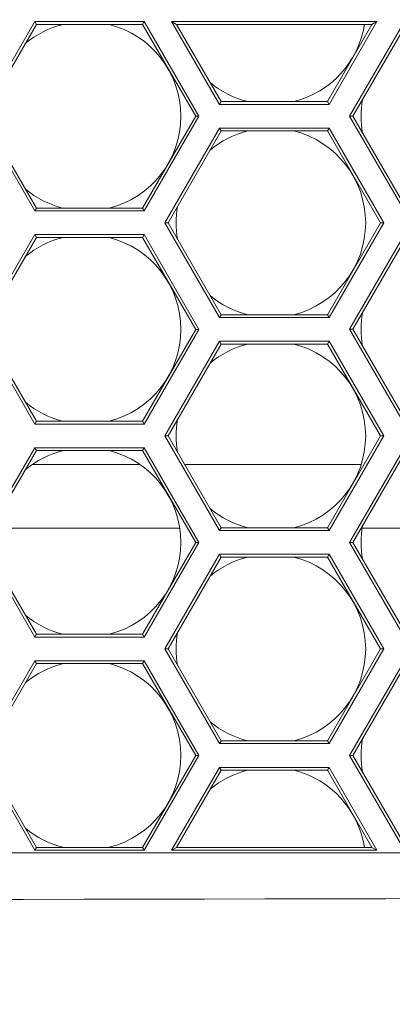
# Model space of a CAD drawing. Units: inches. Extents: x 0.1 to 16.8, y 0.2 to 10.8.
# Drawn here: x 12.4 to 12.5, y 4.2 to 4.4 of the extents above; entities that cross this region are included whole.
import ezdxf

# ---------------------------------------------------------------- set-up
doc = ezdxf.new("R2010")
doc.units = ezdxf.units.IN
doc.header["$MEASUREMENT"] = 0
doc.styles.add('SLDTEXTSTYLE1', font='TXT', dxfattribs={"width": 0.7})
doc.dimstyles.new('SLDDIMSTYLE0', dxfattribs={"dimtxt": 0.1087782118055556, "dimasz": 0.1, "dimexe": 0, "dimexo": 0.0625, "dimgap": 0.02719455295138889, "dimtad": 0, "dimtih": 1, "dimtoh": 1, "dimlfac": 12, "dimrnd": 1e-09, "dimzin": 4, "dimdsep": 46, "dimtxsty": 'SLDTEXTSTYLE1', "dimsah": 1, "dimcen": 0.09, "dimadec": 0, "dimazin": 1, "dimtfac": 1, "dimtdec": 3, "dimtofl": 0, "dimtmove": 0, "dimatfit": 3, "dimfxl": 0, "dimfrac": 2, "dimtolj": 1, "dimtzin": 12, "dimarcsym": 0})
doc.dimstyles.new('SLDDIMSTYLE1', dxfattribs={"dimtxt": 0.1087782118055556, "dimasz": 0.1, "dimexe": 0, "dimexo": 0.0625, "dimgap": 0.02719455295138889, "dimtad": 0, "dimtih": 1, "dimtoh": 1, "dimdec": 1, "dimlfac": 12, "dimrnd": 1e-09, "dimzin": 4, "dimdsep": 46, "dimtxsty": 'SLDTEXTSTYLE1', "dimsah": 1, "dimcen": 0.09, "dimadec": 0, "dimazin": 1, "dimtfac": 1, "dimtdec": 3, "dimtmove": 0, "dimatfit": 0, "dimfxl": 0, "dimfrac": 2, "dimtolj": 1, "dimtzin": 12, "dimarcsym": 0})
doc.dimstyles.new('SLDDIMSTYLE3', dxfattribs={"dimtxt": 0.1087782118055556, "dimasz": 0.1, "dimexe": 0, "dimexo": 0.0625, "dimgap": 0.02719455295138889, "dimtad": 0, "dimtih": 1, "dimtoh": 1, "dimdec": 4, "dimlfac": 12, "dimzin": 4, "dimdsep": 46, "dimtxsty": 'SLDTEXTSTYLE1', "dimsah": 1, "dimcen": 0.09, "dimadec": 1, "dimazin": 1, "dimtfac": 1, "dimtdec": 1, "dimtofl": 0, "dimtmove": 0, "dimatfit": 3, "dimfxl": 0, "dimfrac": 2, "dimtolj": 1, "dimtzin": 12, "dimarcsym": 0})

# ---------------------------------------------------------------- blocks, each defined once
blk = doc.blocks.new('_D_4')
at = {"color": 7, "linetype": 'Continuous', "lineweight": 0}
for p, q in [((11.42579954321166, 4.43252517033462), (11.42579954321166, 7.306096736850922)), ((13.09246620987832, 4.43252517033462), (13.09246620987832, 7.306096736850922)), ((11.42579954321166, 7.181096736850921), (12.04983503103823, 7.181096736850921)), ((13.09246620987832, 7.181096736850921), (12.46843072205175, 7.18109673685092))]:
    blk.add_line(p, q, dxfattribs=at)
for points in [[(11.42579954321166, 7.181096736850921), (11.52579954321166, 7.161096736850921), (11.52579954321166, 7.20109673685092)], [(13.09246620987832, 7.181096736850921), (12.99246620987832, 7.20109673685092), (12.99246620987832, 7.161096736850921)]]:
    blk.add_solid(points, dxfattribs=at)
at = {"color": 7, "linetype": 'Continuous', "lineweight": 0, "insert": (12.04983503103823, 7.245930180513666), "char_height": 0.1041666666666667, "attachment_point": 1, "style": 'SLDTEXTSTYLE1'}
blk.add_mtext('20.00', dxfattribs=at)
blk = doc.blocks.new('_D_5')
at = {"color": 7, "linetype": 'Continuous', "lineweight": 0}
for p, q in [((12.25846620987832, 6.192396425745385), (12.25846620987832, 7.020108697667816)), ((13.09246620987832, 4.43252517033462), (13.09246620987832, 7.020108697667816)), ((12.25846620987832, 6.895108697667816), (12.00846620987832, 6.895108697667816)), ((13.09246620987832, 6.895108697667816), (13.34246620987832, 6.895108697667816))]:
    blk.add_line(p, q, dxfattribs=at)
for points in [[(12.25846620987832, 6.895108697667816), (12.15846620987832, 6.915108697667816), (12.15846620987832, 6.875108697667817)], [(13.09246620987832, 6.895108697667816), (13.19246620987832, 6.875108697667817), (13.19246620987832, 6.915108697667816)]]:
    blk.add_solid(points, dxfattribs=at)
at = {"color": 7, "linetype": 'Continuous', "lineweight": 0, "insert": (12.50802794080616, 6.959942141330561), "char_height": 0.1041666666666667, "attachment_point": 1, "style": 'SLDTEXTSTYLE1'}
blk.add_mtext('10.0', dxfattribs=at)
blk = doc.blocks.new('_D_7')
at = {"color": 7, "linetype": 'Continuous', "lineweight": 0}
for p, q in [((13.07279240728628, 4.967363753142609), (13.01102887468181, 6.736039916451705)), ((13.09246620987832, 4.43252517033462), (13.09246620987832, 6.737461410425141))]:
    blk.add_line(p, q, dxfattribs=at)
for radius, start, end in [(2.208481651346448, 92.00000000000001, 97.41715418687336), (2.20848165134645, 83.52681574911439, 90)]:
    blk.add_arc((13.09246620987832, 4.403979759078691), radius, start, end, dxfattribs=at)
for points in [[(13.09246620987832, 6.612461410425141), (13.19198816538967, 6.590204268398423), (13.19289306959138, 6.630194031443304)], [(13.01539131176962, 6.611116063074317), (12.91440676983731, 6.625333034999477), (12.91670674539935, 6.58539921333896)]]:
    blk.add_solid(points, dxfattribs=at)
at = {"color": 7, "linetype": 'Continuous', "lineweight": 0, "insert": (12.47249126693871, 6.630433373617652), "char_height": 0.1041666666666667, "attachment_point": 1, "style": 'SLDTEXTSTYLE1'}
blk.add_mtext('2.0°', dxfattribs=at)

msp = doc.modelspace()

# ---------------------------------------------------------------- linework, layer by layer
at = {"color": 7, "linetype": 'Continuous', "lineweight": 15}
for p, q in [((12.42032078456491, 4.404033919284966), (12.41069827905825, 4.387367254041927)), ((12.41127774014204, 4.387367254041927), (12.42061052121785, 4.403532129526128)), ((12.42061052121785, 4.403532129526128), (12.42032078456491, 4.404033919284966)), ((12.43956579557823, 4.404033919284966), (12.42032078456491, 4.404033919284966)), ((12.42061052121785, 4.403532129526128), (12.4392760589253, 4.403532129526128)), ((12.4392760589253, 4.403532129526128), (12.43956579557823, 4.404033919284966)), ((12.4392760589253, 4.403532129526128), (12.44860882777902, 4.387367254041927)), ((12.4491883010849, 4.387367254041927), (12.43956579557823, 4.404033919284966)), ((12.4443753800175, 4.404031034873842), (12.45279507386359, 4.389447745563467)), ((12.44524457775423, 4.403529245115005), (12.4443753800175, 4.404031034873842)), ((12.48045977872301, 4.404031034873842), (12.4443753800175, 4.404031034873842)), ((12.45308479829445, 4.389949535322304), (12.44524457775423, 4.403529245115005)), ((12.44524457775423, 4.403529245115005), (12.47959056876419, 4.403529245115005)), ((12.47959056876419, 4.403529245115005), (12.47175034822398, 4.389949535322304)), ((12.47204008487692, 4.389447745563467), (12.48045977872301, 4.404031034873842)), ((12.48528828294371, 4.404035385934689), (12.47566576521497, 4.387368720691651)), ((12.47624523852085, 4.387368720691651), (12.48557801959665, 4.403533547287528)), ((12.47959056876419, 4.403529245115005), (12.48045977872301, 4.404031034873842)), ((12.45308479829445, 4.389949535322304), (12.45279507386359, 4.389447745563467)), ((12.45279507386359, 4.389447745563467), (12.47204008487692, 4.389447745563467)), ((12.47175034822398, 4.389949535322304), (12.45308479829445, 4.389949535322304)), ((12.47175034822398, 4.389949535322304), (12.47204008487692, 4.389447745563467)), ((12.41069827905825, 4.387367254041927), (12.42032078456491, 4.370700588798888)), ((12.42061052121785, 4.371202427446049), (12.41127774014204, 4.387367254041927)), ((12.44860882777902, 4.387367254041927), (12.4392760589253, 4.371202427446049)), ((12.43956579557823, 4.370700588798888), (12.4491883010849, 4.387367254041927)), ((12.44860882777902, 4.387367254041927), (12.4491883010849, 4.387367254041927)), ((12.47566576521497, 4.387368720691651), (12.48528828294371, 4.370702055448612)), ((12.47624523852085, 4.387368720691651), (12.47566576521497, 4.387368720691651)), ((12.48557801959665, 4.371203894095774), (12.47624523852085, 4.387368720691651)), ((12.45279507386359, 4.385281042586464), (12.44317256835693, 4.368614377343426)), ((12.44375202944073, 4.368614377343426), (12.45308479829445, 4.384779203939303)), ((12.45308479829445, 4.384779203939303), (12.45279507386359, 4.385281042586464)), ((12.47204008487692, 4.385281042586464), (12.45279507386359, 4.385281042586464)), ((12.45308479829445, 4.384779203939303), (12.47175034822398, 4.384779203939303)), ((12.47175034822398, 4.384779203939303), (12.47204008487692, 4.385281042586464)), ((12.47175034822398, 4.384779203939303), (12.48108310485562, 4.368614377343426)), ((12.4816625781615, 4.368614377343426), (12.47204008487692, 4.385281042586464)), ((12.42061052121785, 4.371202427446049), (12.42032078456491, 4.370700588798888)), ((12.42032078456491, 4.370700588798888), (12.43956579557823, 4.370700588798888)), ((12.4392760589253, 4.371202427446049), (12.42061052121785, 4.371202427446049)), ((12.4392760589253, 4.371202427446049), (12.43956579557823, 4.370700588798888)), ((12.44317256835693, 4.368614377343426), (12.45279507386359, 4.351947712100387)), ((12.44375202944073, 4.368614377343426), (12.44317256835693, 4.368614377343426)), ((12.45308479829445, 4.352449550747548), (12.44375202944073, 4.368614377343426)), ((12.48108310485562, 4.368614377343426), (12.47175034822398, 4.352449550747548)), ((12.47204008487692, 4.351947712100387), (12.4816625781615, 4.368614377343426)), ((12.48108310485562, 4.368614377343426), (12.4816625781615, 4.368614377343426)), ((12.42032078456491, 4.36653393471021), (12.41069827905825, 4.349867269467171)), ((12.41127774014204, 4.349867269467171), (12.42061052121785, 4.366032096063048)), ((12.43956579557823, 4.36653393471021), (12.42032078456491, 4.36653393471021)), ((12.42061052121785, 4.366032096063048), (12.42032078456491, 4.36653393471021)), ((12.42061052121785, 4.366032096063048), (12.4392760589253, 4.366032096063048)), ((12.4392760589253, 4.366032096063048), (12.43956579557823, 4.36653393471021)), ((12.4392760589253, 4.366032096063048), (12.44860882777902, 4.349867269467171)), ((12.4491883010849, 4.349867269467171), (12.43956579557823, 4.36653393471021)), ((12.48528828294371, 4.366535401359934), (12.47566576521497, 4.349868736116894)), ((12.47624523852085, 4.349868736116894), (12.48557801959665, 4.366033562712771)), ((12.45308479829445, 4.352449550747548), (12.45279507386359, 4.351947712100387)), ((12.45279507386359, 4.351947712100387), (12.47204008487692, 4.351947712100387)), ((12.47175034822398, 4.352449550747548), (12.45308479829445, 4.352449550747548)), ((12.47175034822398, 4.352449550747548), (12.47204008487692, 4.351947712100387)), ((12.41069827905825, 4.349867269467171), (12.42032078456491, 4.333200604224132)), ((12.42061052121785, 4.333702442871294), (12.41127774014204, 4.349867269467171)), ((12.44860882777902, 4.349867269467171), (12.4392760589253, 4.333702442871294)), ((12.43956579557823, 4.333200604224132), (12.4491883010849, 4.349867269467171)), ((12.44860882777902, 4.349867269467171), (12.4491883010849, 4.349867269467171)), ((12.47566576521497, 4.349868736116894), (12.48528828294371, 4.333202070873856)), ((12.47624523852085, 4.349868736116894), (12.47566576521497, 4.349868736116894)), ((12.48557801959665, 4.333703860632694), (12.47624523852085, 4.349868736116894)), ((12.45279507386359, 4.347781058011709), (12.44317256835693, 4.331114392768669)), ((12.44375202944073, 4.331114392768669), (12.45308479829445, 4.347279219364546)), ((12.45308479829445, 4.347279219364546), (12.45279507386359, 4.347781058011709)), ((12.47204008487692, 4.347781058011709), (12.45279507386359, 4.347781058011709)), ((12.45308479829445, 4.347279219364546), (12.47175034822398, 4.347279219364546)), ((12.47175034822398, 4.347279219364546), (12.47204008487692, 4.347781058011709)), ((12.47175034822398, 4.347279219364546), (12.48108310485562, 4.331114392768669)), ((12.4816625781615, 4.331114392768669), (12.47204008487692, 4.347781058011709)), ((12.42061052121785, 4.333702442871294), (12.42032078456491, 4.333200604224132)), ((12.42032078456491, 4.333200604224132), (12.43956579557823, 4.333200604224132)), ((12.4392760589253, 4.333702442871294), (12.42061052121785, 4.333702442871294)), ((12.4392760589253, 4.333702442871294), (12.43956579557823, 4.333200604224132)), ((12.44317256835693, 4.331114392768669), (12.45279507386359, 4.31444772752563)), ((12.44375202944073, 4.331114392768669), (12.44317256835693, 4.331114392768669)), ((12.45308479829445, 4.314949566172793), (12.44375202944073, 4.331114392768669)), ((12.48108310485562, 4.331114392768669), (12.47175034822398, 4.314949566172793)), ((12.47204008487692, 4.31444772752563), (12.4816625781615, 4.331114392768669)), ((12.48108310485562, 4.331114392768669), (12.4816625781615, 4.331114392768669)), ((12.42032078456491, 4.329033950135454), (12.41069827905825, 4.312367284892415)), ((12.43956579557823, 4.329033950135454), (12.42032078456491, 4.329033950135454)), ((12.42061052121785, 4.328532111488292), (12.42032078456491, 4.329033950135454)), ((12.4392760589253, 4.328532111488292), (12.43956579557823, 4.329033950135454)), ((12.4491883010849, 4.312367284892415), (12.43956579557823, 4.329033950135454)), ((12.48528828294371, 4.329035367896854), (12.47566576521497, 4.312368702653814)), ((12.41127774014204, 4.312367284892415), (12.42061052121785, 4.328532111488292)), ((12.42061052121785, 4.328532111488292), (12.4392760589253, 4.328532111488292)), ((12.4392760589253, 4.328532111488292), (12.44860882777902, 4.312367284892415)), ((12.47624523852085, 4.312368702653814), (12.48557801959665, 4.328533529249691)), ((12.45308479829445, 4.314949566172793), (12.45279507386359, 4.31444772752563)), ((12.47175034822398, 4.314949566172793), (12.45308479829445, 4.314949566172793)), ((12.47175034822398, 4.314949566172793), (12.47204008487692, 4.31444772752563)), ((12.44581991999672, 4.314863082727411), (12.41286332293636, 4.314863082727411)), ((12.45279507386359, 4.31444772752563), (12.47204008487692, 4.31444772752563)), ((12.51081991688899, 4.314863082727411), (12.47786331982863, 4.314863082727411)), ((12.41069827905825, 4.312367284892415), (12.42032078456491, 4.295700619649376)), ((12.42061052121785, 4.296202458296538), (12.41127774014204, 4.312367284892415)), ((12.44860882777902, 4.312367284892415), (12.4392760589253, 4.296202458296538)), ((12.43956579557823, 4.295700619649376), (12.4491883010849, 4.312367284892415)), ((12.44860882777902, 4.312367284892415), (12.4491883010849, 4.312367284892415)), ((12.47566576521497, 4.312368702653814), (12.48528828294371, 4.295702037410775)), ((12.47624523852085, 4.312368702653814), (12.47566576521497, 4.312368702653814)), ((12.48557801959665, 4.296203876057938), (12.47624523852085, 4.312368702653814)), ((12.45279507386359, 4.310281073436952), (12.44317256835693, 4.293614408193913)), ((12.44375202944073, 4.293614408193913), (12.45308479829445, 4.30977923478979)), ((12.45308479829445, 4.30977923478979), (12.45279507386359, 4.310281073436952)), ((12.47204008487692, 4.310281073436952), (12.45279507386359, 4.310281073436952)), ((12.45308479829445, 4.30977923478979), (12.47175034822398, 4.30977923478979)), ((12.47175034822398, 4.30977923478979), (12.47204008487692, 4.310281073436952)), ((12.47175034822398, 4.30977923478979), (12.48108310485562, 4.293614408193913)), ((12.4816625781615, 4.293614408193913), (12.47204008487692, 4.310281073436952)), ((12.42061052121785, 4.296202458296538), (12.42032078456491, 4.295700619649376)), ((12.4392760589253, 4.296202458296538), (12.42061052121785, 4.296202458296538)), ((12.4392760589253, 4.296202458296538), (12.43956579557823, 4.295700619649376)), ((12.42032078456491, 4.295700619649376), (12.43956579557823, 4.295700619649376)), ((12.44317256835693, 4.293614408193913), (12.45279507386359, 4.276947742950875)), ((12.44375202944073, 4.293614408193913), (12.44317256835693, 4.293614408193913)), ((12.45308479829445, 4.277449581598036), (12.44375202944073, 4.293614408193913)), ((12.48108310485562, 4.293614408193913), (12.47175034822398, 4.277449581598036)), ((12.47204008487692, 4.276947742950875), (12.4816625781615, 4.293614408193913)), ((12.48108310485562, 4.293614408193913), (12.4816625781615, 4.293614408193913)), ((12.42032078456491, 4.291533965560697), (12.41069827905825, 4.274867251429335)), ((12.41127774014204, 4.274867251429335), (12.42061052121785, 4.291032126913536)), ((12.43956579557823, 4.291533965560697), (12.42032078456491, 4.291533965560697)), ((12.42061052121785, 4.291032126913536), (12.42032078456491, 4.291533965560697)), ((12.42061052121785, 4.291032126913536), (12.4392760589253, 4.291032126913536)), ((12.4392760589253, 4.291032126913536), (12.43956579557823, 4.291533965560697)), ((12.4392760589253, 4.291032126913536), (12.44860882777902, 4.274867251429335)), ((12.4491883010849, 4.274867251429335), (12.43956579557823, 4.291533965560697)), ((12.48528828294371, 4.291535383322097), (12.47566576521497, 4.274868718079058)), ((12.47624523852085, 4.274868718079058), (12.48557801959665, 4.291033544674936)), ((12.45308479829445, 4.277449581598036), (12.45279507386359, 4.276947742950875)), ((12.45279507386359, 4.276947742950875), (12.47204008487692, 4.276947742950875)), ((12.47175034822398, 4.277449581598036), (12.45308479829445, 4.277449581598036)), ((12.47175034822398, 4.277449581598036), (12.47204008487692, 4.276947742950875)), ((12.41069827905825, 4.274867251429335), (12.42032078456491, 4.258200586186296)), ((12.42061052121785, 4.258702424833458), (12.41127774014204, 4.274867251429335)), ((12.44860882777902, 4.274867251429335), (12.4392760589253, 4.258702424833458)), ((12.43956579557823, 4.258200586186296), (12.4491883010849, 4.274867251429335)), ((12.44860882777902, 4.274867251429335), (12.4491883010849, 4.274867251429335)), ((12.47566576521497, 4.274868718079058), (12.48528828294371, 4.25820205283602)), ((12.47624523852085, 4.274868718079058), (12.47566576521497, 4.274868718079058)), ((12.48557801959665, 4.258703891483181), (12.47624523852085, 4.274868718079058)), ((12.45279507386359, 4.272781039973872), (12.44437621111901, 4.258199168424897)), ((12.44524540885574, 4.258701007072058), (12.45308479829445, 4.272279250215035)), ((12.45308479829445, 4.272279250215035), (12.45279507386359, 4.272781039973872)), ((12.47204008487692, 4.272781039973872), (12.45279507386359, 4.272781039973872)), ((12.45308479829445, 4.272279250215035), (12.47175034822398, 4.272279250215035)), ((12.47175034822398, 4.272279250215035), (12.47204008487692, 4.272781039973872)), ((12.47175034822398, 4.272279250215035), (12.47958973766268, 4.258701007072058)), ((12.48045894762149, 4.258199168424897), (12.47204008487692, 4.272781039973872)), ((12.93790802313074, 4.257761813477258), (12.28631324374257, 4.257761813477258)), ((12.42061052121785, 4.258702424833458), (12.42032078456491, 4.258200586186296)), ((12.42032078456491, 4.258200586186296), (12.43956579557823, 4.258200586186296)), ((12.4392760589253, 4.258702424833458), (12.42061052121785, 4.258702424833458)), ((12.4392760589253, 4.258702424833458), (12.43956579557823, 4.258200586186296)), ((12.44524540885574, 4.258701007072058), (12.44437621111901, 4.258199168424897)), ((12.44437621111901, 4.258199168424897), (12.48045894762149, 4.258199168424897)), ((12.47958973766268, 4.258701007072058), (12.44524540885574, 4.258701007072058)), ((12.47958973766268, 4.258701007072058), (12.48045894762149, 4.258199168424897))]:
    msp.add_line(p, q, dxfattribs=at)
at = {"color": 8, "linetype": 'Continuous', "lineweight": 15}
for p, q in [((12.43879877443893, 4.326088086388545), (12.41988446849416, 4.326088086388545)), ((12.47770827050866, 4.326088086388545), (12.44665396702841, 4.326088086388545))]:
    msp.add_line(p, q, dxfattribs=at)
at = {"color": 7, "linetype": 'Continuous', "lineweight": 15}
for centre, radius, start, end in [((12.42934162227274, 4.38736439232764), 0.01666666666666671, 104.0550201798024, 129.8365491342376), ((12.42934162227274, 4.38736439232764), 0.0166666666666675, 0, 75.94497982019169), ((12.46181757491466, 4.40611439232764), 0.0166666666666673, 284.0957664977997, 351.0768248081926), ((12.46181757491466, 4.40611439232764), 0.01666666666666683, 230.1634508659435, 255.9042335022079), ((12.49434162227274, 4.38736439232764), 0.01666666666666633, 169.8735517218948, 190.0827691958694), ((12.42934162227274, 4.38736439232764), 0.0166666666666675, 284.1363977421645, 0), ((12.46181757491466, 4.368614392327641), 0.01666666666666624, 104.0957664972961, 129.8365491342395), ((12.46181757491466, 4.368614392327641), 0.0166666666666675, 0, 75.90423350269802), ((12.42934162227274, 4.38736439232764), 0.01666666666666656, 230.1921793152623, 255.863602257837), ((12.46181757491466, 4.368614392327641), 0.01666666666666622, 170.1634508657641, 189.836549134063), ((12.46181757491466, 4.368614392327641), 0.0166666666666675, 284.0957664978004, 0), ((12.42934162227274, 4.34986439232764), 0.01666666666666671, 104.0550201798024, 129.8365491342376), ((12.42934162227274, 4.34986439232764), 0.0166666666666675, 0, 75.94497982019169), ((12.46181757491466, 4.368614392327641), 0.01666666666666597, 230.1634508659435, 255.9042335022071), ((12.49434162227274, 4.34986439232764), 0.01666666666666808, 169.8735517218958, 190.0827691958683), ((12.42934162227274, 4.34986439232764), 0.0166666666666675, 284.1363977421645, 0), ((12.46181757491466, 4.33111439232764), 0.01666666666666711, 104.0957664972953, 129.8365491342376), ((12.46181757491466, 4.33111439232764), 0.01666666666666754, 0, 75.90423350269876), ((12.42934162227274, 4.34986439232764), 0.01666666666666688, 230.1921793152642, 255.863602257837), ((12.46181757491466, 4.33111439232764), 0.01666666666666611, 170.1634508657611, 189.83654913406), ((12.46181757491466, 4.33111439232764), 0.0166666666666675, 284.0957664978004, 0), ((12.42934162227274, 4.31236439232764), 0.01666666666666671, 104.0550201798031, 129.8365491342376), ((12.42934162227274, 4.31236439232764), 0.0166666666666675, 0, 75.94497982019095), ((12.46181757491466, 4.33111439232764), 0.01666666666666597, 230.1634508659415, 255.9042335022071), ((12.49434162227274, 4.31236439232764), 0.01666666666666793, 169.8735517218988, 190.0827691958713), ((12.42934162227274, 4.31236439232764), 0.0166666666666675, 284.1363977421705, 0), ((12.46181757491466, 4.29361439232764), 0.01666666666666624, 104.0957664972961, 129.8365491342282), ((12.46181757491466, 4.29361439232764), 0.0166666666666675, 0, 75.9042335026921), ((12.42934162227274, 4.31236439232764), 0.01666666666666688, 230.1921793152642, 255.863602257843), ((12.46181757491466, 4.29361439232764), 0.01666666666666607, 170.1634508657641, 189.83654913406), ((12.46181757491466, 4.29361439232764), 0.0166666666666675, 284.0957664978064, 0), ((12.42934162227274, 4.27486439232764), 0.01666666666666671, 104.0550201798024, 129.8365491342376), ((12.42934162227274, 4.27486439232764), 0.0166666666666675, 0, 75.94497982019169), ((12.46181757491466, 4.29361439232764), 0.01666666666666597, 230.1634508659482, 255.9042335022071), ((12.49434162227274, 4.27486439232764), 0.01666666666666808, 169.8735517218958, 190.0827691958683), ((12.42934162227274, 4.27486439232764), 0.0166666666666675, 284.1363977421705, 0), ((12.46181757491466, 4.25611439232764), 0.01666666666666754, 104.0957664973012, 129.8365491342356), ((12.46181757491466, 4.25611439232764), 0.01666666666666667, 8.928190647760072, 75.90423350271061), ((12.42934162227274, 4.27486439232764), 0.01666666666666688, 230.1921793152642, 255.863602257843)]:
    msp.add_arc(centre, radius, start, end, dxfattribs=at)
msp.add_ellipse((12.25913287654499, 4.976650388778051), major_axis=(8.3125, 0), ratio=0.08748866352592417, start_param=4.630640799146384, end_param=4.794137161623, dxfattribs=at)

# ---------------------------------------------------------------- dimensions: what is measured, and where the dimension line sits
at = {"color": 7, "linetype": 'Continuous', "lineweight": 0}
for base, p1, p2, dimstyle, picture, middle in [((13.09246620987832, 7.18109673685092), (11.42579954321166, 4.40252517033462), (13.09246620987832, 4.40252517033462), 'SLDDIMSTYLE0', '_D_4', (12.25913287654499, 7.18109673685092)), ((12.25846620987832, 6.895108697667815), (13.09246620987832, 4.40252517033462), (12.25846620987832, 6.162396425745385), 'SLDDIMSTYLE1', '_D_5', (12.67546620987832, 6.895108697667815))]:
    dim = msp.add_linear_dim(base=base, p1=p1, p2=p2, dimstyle=dimstyle, dxfattribs=at)
    dim.commit()
    dim.dimension.update_dxf_attribs({"geometry": picture, "text_midpoint": middle, "dimtype": 160})
dim = msp.add_angular_dim_2l(base=(13.21715520852413, 6.608938683401465), line1=((13.09246620987832, 4.40252517033462), (13.09246620987832, 3.753555506175198)), line2=((13.07383939218735, 4.937382028332036), (13.09241544546325, 4.405433461726496)), dimstyle='SLDDIMSTYLE3', dxfattribs=at)
dim.commit()
dim.dimension.update_dxf_attribs({"geometry": '_D_7', "text_midpoint": (12.63992953601087, 6.565599929954907), "dimtype": 162})

doc.saveas('drawing.dxf')
